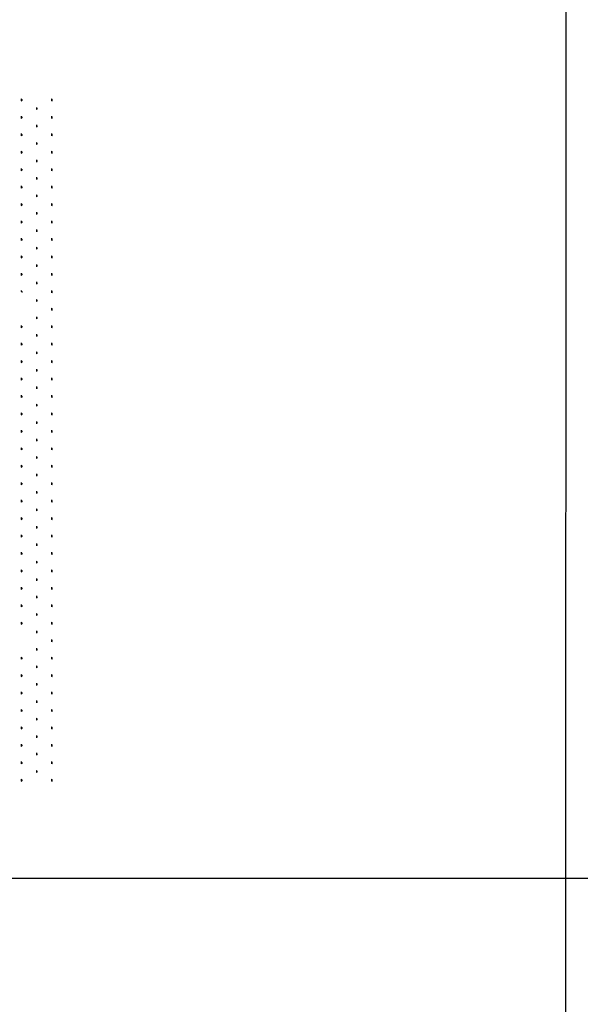
# Model space of a CAD drawing. Extents: x -103876 to -102917, y 57504 to 58908.
# Drawn here: x -103615 to -103582, y 58606 to 58664 of the extents above; entities that cross this region are included whole.
import ezdxf

# ---------------------------------------------------------------- set-up
doc = ezdxf.new("R2010")
doc.units = 0
doc.layers.get('0').update_dxf_attribs({"linetype": 'CONTINUOUS'})

msp = doc.modelspace()

# ---------------------------------------------------------------- linework, layer by layer
at = {"color": 0, "linetype": 'BYBLOCK'}
for p, q in [((-103582.633, 58745.174), (-103582.691, 58560.753)), ((-103650.645, 58613.686), (-103495.251, 58613.686))]:
    msp.add_line(p, q, dxfattribs=at)
at = {"color": 1}
for p, q in [((-103614.809, 58659.682), (-103614.809, 58659.554)), ((-103614.809, 58659.65), (-103614.774, 58659.671)), ((-103614.809, 58659.634), (-103614.758, 58659.634)), ((-103614.809, 58659.618), (-103614.745, 58659.618)), ((-103614.809, 58659.602), (-103614.758, 58659.602)), ((-103614.809, 58659.586), (-103614.774, 58659.565)), ((-103613.918, 58659.168), (-103613.918, 58659.039)), ((-103613.918, 58659.135), (-103613.882, 58659.156)), ((-103613.026, 58659.682), (-103613.026, 58659.554)), ((-103613.026, 58659.65), (-103612.99, 58659.671)), ((-103613.026, 58659.634), (-103612.975, 58659.634)), ((-103613.026, 58659.618), (-103612.962, 58659.618)), ((-103613.026, 58659.602), (-103612.975, 58659.602)), ((-103613.026, 58659.586), (-103612.99, 58659.565)), ((-103614.809, 58658.653), (-103614.809, 58658.524)), ((-103614.809, 58658.621), (-103614.774, 58658.641)), ((-103614.809, 58658.604), (-103614.758, 58658.604)), ((-103614.809, 58658.588), (-103614.745, 58658.588)), ((-103614.809, 58658.572), (-103614.758, 58658.572)), ((-103613.918, 58659.119), (-103613.866, 58659.119)), ((-103613.918, 58659.103), (-103613.853, 58659.103)), ((-103613.918, 58659.087), (-103613.866, 58659.087)), ((-103613.918, 58659.071), (-103613.882, 58659.05)), ((-103613.026, 58658.653), (-103613.026, 58658.524)), ((-103613.026, 58658.621), (-103612.99, 58658.641)), ((-103613.026, 58658.604), (-103612.975, 58658.604)), ((-103613.026, 58658.588), (-103612.962, 58658.588)), ((-103613.026, 58658.572), (-103612.975, 58658.572)), ((-103614.809, 58658.556), (-103614.774, 58658.536)), ((-103613.918, 58658.138), (-103613.918, 58658.009)), ((-103613.918, 58658.106), (-103613.882, 58658.126)), ((-103613.918, 58658.09), (-103613.866, 58658.09)), ((-103613.918, 58658.074), (-103613.853, 58658.074)), ((-103613.918, 58658.057), (-103613.866, 58658.057)), ((-103613.918, 58658.041), (-103613.882, 58658.021)), ((-103613.026, 58658.556), (-103612.99, 58658.536)), ((-103614.809, 58657.623), (-103614.809, 58657.494)), ((-103614.809, 58657.591), (-103614.774, 58657.612)), ((-103614.809, 58657.575), (-103614.758, 58657.575)), ((-103614.809, 58657.559), (-103614.745, 58657.559)), ((-103614.809, 58657.543), (-103614.758, 58657.543)), ((-103614.809, 58657.527), (-103614.774, 58657.506)), ((-103613.026, 58657.623), (-103613.026, 58657.494)), ((-103613.026, 58657.591), (-103612.99, 58657.612)), ((-103613.026, 58657.575), (-103612.975, 58657.575)), ((-103613.026, 58657.559), (-103612.962, 58657.559)), ((-103613.026, 58657.543), (-103612.975, 58657.543)), ((-103613.026, 58657.527), (-103612.99, 58657.506)), ((-103613.918, 58657.108), (-103613.918, 58656.98)), ((-103613.918, 58657.076), (-103613.882, 58657.097)), ((-103613.918, 58657.06), (-103613.866, 58657.06)), ((-103613.918, 58657.044), (-103613.853, 58657.044)), ((-103613.918, 58657.028), (-103613.866, 58657.028)), ((-103613.918, 58657.012), (-103613.882, 58656.991)), ((-103614.809, 58656.594), (-103614.809, 58656.465)), ((-103614.809, 58656.561), (-103614.774, 58656.582)), ((-103614.809, 58656.545), (-103614.758, 58656.545)), ((-103614.809, 58656.529), (-103614.745, 58656.529)), ((-103614.809, 58656.513), (-103614.758, 58656.513)), ((-103614.809, 58656.497), (-103614.774, 58656.476)), ((-103613.026, 58656.594), (-103613.026, 58656.465)), ((-103613.026, 58656.561), (-103612.99, 58656.582)), ((-103613.026, 58656.545), (-103612.975, 58656.545)), ((-103613.026, 58656.529), (-103612.962, 58656.529)), ((-103613.026, 58656.513), (-103612.975, 58656.513)), ((-103613.026, 58656.497), (-103612.99, 58656.476)), ((-103613.918, 58656.079), (-103613.918, 58655.95)), ((-103613.918, 58656.047), (-103613.882, 58656.067)), ((-103613.918, 58656.03), (-103613.866, 58656.03)), ((-103613.918, 58656.014), (-103613.853, 58656.014)), ((-103613.918, 58655.998), (-103613.866, 58655.998)), ((-103613.918, 58655.982), (-103613.882, 58655.962)), ((-103614.809, 58655.564), (-103614.809, 58655.435)), ((-103614.809, 58655.532), (-103614.774, 58655.552)), ((-103614.809, 58655.516), (-103614.758, 58655.516)), ((-103614.809, 58655.5), (-103614.745, 58655.5)), ((-103614.809, 58655.483), (-103614.758, 58655.483)), ((-103614.809, 58655.467), (-103614.774, 58655.447)), ((-103613.026, 58655.564), (-103613.026, 58655.435)), ((-103613.026, 58655.532), (-103612.99, 58655.552)), ((-103613.026, 58655.516), (-103612.975, 58655.516)), ((-103613.026, 58655.5), (-103612.962, 58655.5)), ((-103613.026, 58655.483), (-103612.975, 58655.483)), ((-103613.026, 58655.467), (-103612.99, 58655.447)), ((-103614.809, 58654.534), (-103614.809, 58654.406)), ((-103614.809, 58654.502), (-103614.774, 58654.523)), ((-103613.918, 58655.049), (-103613.918, 58654.92)), ((-103613.918, 58655.017), (-103613.882, 58655.038)), ((-103613.918, 58655.001), (-103613.866, 58655.001)), ((-103613.918, 58654.985), (-103613.853, 58654.985)), ((-103613.918, 58654.969), (-103613.866, 58654.969)), ((-103613.918, 58654.953), (-103613.882, 58654.932)), ((-103613.026, 58654.534), (-103613.026, 58654.406)), ((-103613.026, 58654.502), (-103612.99, 58654.523)), ((-103614.809, 58654.486), (-103614.758, 58654.486)), ((-103614.809, 58654.47), (-103614.745, 58654.47)), ((-103614.809, 58654.454), (-103614.758, 58654.454)), ((-103614.809, 58654.438), (-103614.774, 58654.417)), ((-103613.918, 58654.02), (-103613.918, 58653.891)), ((-103613.918, 58653.987), (-103613.882, 58654.008)), ((-103613.918, 58653.971), (-103613.866, 58653.971)), ((-103613.918, 58653.955), (-103613.853, 58653.955)), ((-103613.918, 58653.939), (-103613.866, 58653.939)), ((-103613.918, 58653.923), (-103613.882, 58653.902)), ((-103613.026, 58654.486), (-103612.975, 58654.486)), ((-103613.026, 58654.47), (-103612.962, 58654.47)), ((-103613.026, 58654.454), (-103612.975, 58654.454)), ((-103613.026, 58654.438), (-103612.99, 58654.417)), ((-103614.809, 58653.505), (-103614.809, 58653.376)), ((-103614.809, 58653.473), (-103614.774, 58653.493)), ((-103614.809, 58653.456), (-103614.758, 58653.456)), ((-103614.809, 58653.44), (-103614.745, 58653.44)), ((-103614.809, 58653.424), (-103614.758, 58653.424)), ((-103614.809, 58653.408), (-103614.774, 58653.388)), ((-103613.026, 58653.505), (-103613.026, 58653.376)), ((-103613.026, 58653.473), (-103612.99, 58653.493)), ((-103613.026, 58653.456), (-103612.975, 58653.456)), ((-103613.026, 58653.44), (-103612.962, 58653.44)), ((-103613.026, 58653.424), (-103612.975, 58653.424)), ((-103613.026, 58653.408), (-103612.99, 58653.388)), ((-103613.918, 58652.99), (-103613.918, 58652.861)), ((-103613.918, 58652.958), (-103613.882, 58652.978)), ((-103613.918, 58652.942), (-103613.866, 58652.942)), ((-103613.918, 58652.926), (-103613.853, 58652.926)), ((-103613.918, 58652.909), (-103613.866, 58652.909)), ((-103613.918, 58652.893), (-103613.882, 58652.873)), ((-103614.809, 58652.475), (-103614.809, 58652.346)), ((-103614.809, 58652.443), (-103614.774, 58652.464)), ((-103614.809, 58652.427), (-103614.758, 58652.427)), ((-103614.809, 58652.411), (-103614.745, 58652.411)), ((-103614.809, 58652.395), (-103614.758, 58652.395)), ((-103614.809, 58652.379), (-103614.774, 58652.358)), ((-103613.026, 58652.475), (-103613.026, 58652.346)), ((-103613.026, 58652.443), (-103612.99, 58652.464)), ((-103613.026, 58652.427), (-103612.975, 58652.427)), ((-103613.026, 58652.411), (-103612.962, 58652.411)), ((-103613.026, 58652.395), (-103612.975, 58652.395)), ((-103613.026, 58652.379), (-103612.99, 58652.358)), ((-103613.918, 58651.96), (-103613.918, 58651.832)), ((-103613.918, 58651.928), (-103613.882, 58651.949)), ((-103613.918, 58651.912), (-103613.866, 58651.912)), ((-103613.918, 58651.896), (-103613.853, 58651.896)), ((-103613.918, 58651.88), (-103613.866, 58651.88)), ((-103613.918, 58651.864), (-103613.882, 58651.843)), ((-103614.809, 58651.446), (-103614.809, 58651.317)), ((-103614.809, 58651.413), (-103614.774, 58651.434)), ((-103614.809, 58651.397), (-103614.758, 58651.397)), ((-103614.809, 58651.381), (-103614.745, 58651.381)), ((-103614.809, 58651.365), (-103614.758, 58651.365)), ((-103614.809, 58651.349), (-103614.774, 58651.328)), ((-103613.026, 58651.446), (-103613.026, 58651.317)), ((-103613.026, 58651.413), (-103612.99, 58651.434)), ((-103613.026, 58651.397), (-103612.975, 58651.397)), ((-103613.026, 58651.381), (-103612.962, 58651.381)), ((-103613.026, 58651.365), (-103612.975, 58651.365)), ((-103613.026, 58651.349), (-103612.99, 58651.328)), ((-103613.918, 58650.931), (-103613.918, 58650.802)), ((-103613.918, 58650.899), (-103613.882, 58650.919)), ((-103613.918, 58650.882), (-103613.866, 58650.882)), ((-103613.918, 58650.866), (-103613.853, 58650.866)), ((-103613.918, 58650.85), (-103613.866, 58650.85)), ((-103613.918, 58650.834), (-103613.882, 58650.814)), ((-103614.809, 58650.416), (-103614.809, 58650.287)), ((-103614.809, 58650.384), (-103614.774, 58650.404)), ((-103614.809, 58650.368), (-103614.758, 58650.368)), ((-103614.809, 58650.352), (-103614.745, 58650.352)), ((-103614.809, 58650.335), (-103614.758, 58650.335)), ((-103614.809, 58650.319), (-103614.774, 58650.299)), ((-103613.918, 58649.901), (-103613.918, 58649.772)), ((-103613.918, 58649.869), (-103613.882, 58649.89)), ((-103613.026, 58650.416), (-103613.026, 58650.287)), ((-103613.026, 58650.384), (-103612.99, 58650.404)), ((-103613.026, 58650.368), (-103612.975, 58650.368)), ((-103613.026, 58650.352), (-103612.962, 58650.352)), ((-103613.026, 58650.335), (-103612.975, 58650.335)), ((-103613.026, 58650.319), (-103612.99, 58650.299)), ((-103614.809, 58649.386), (-103614.809, 58649.258)), ((-103614.809, 58649.354), (-103614.774, 58649.375)), ((-103614.809, 58649.338), (-103614.758, 58649.338)), ((-103614.809, 58649.322), (-103614.745, 58649.322)), ((-103614.809, 58649.306), (-103614.758, 58649.306)), ((-103614.809, 58649.29), (-103614.774, 58649.269)), ((-103613.918, 58649.853), (-103613.866, 58649.853)), ((-103613.918, 58649.837), (-103613.853, 58649.837)), ((-103613.918, 58649.821), (-103613.866, 58649.821)), ((-103613.918, 58649.805), (-103613.882, 58649.784)), ((-103613.026, 58649.386), (-103613.026, 58649.258)), ((-103613.026, 58649.354), (-103612.99, 58649.375)), ((-103613.026, 58649.338), (-103612.975, 58649.338)), ((-103613.026, 58649.322), (-103612.962, 58649.322)), ((-103613.026, 58649.306), (-103612.975, 58649.306)), ((-103613.026, 58649.29), (-103612.99, 58649.269)), ((-103613.918, 58648.872), (-103613.918, 58648.743)), ((-103613.918, 58648.839), (-103613.882, 58648.86)), ((-103613.918, 58648.823), (-103613.866, 58648.823)), ((-103613.918, 58648.807), (-103613.853, 58648.807)), ((-103613.918, 58648.791), (-103613.866, 58648.791)), ((-103613.918, 58648.775), (-103613.882, 58648.754)), ((-103614.809, 58648.357), (-103614.809, 58648.313)), ((-103614.809, 58648.325), (-103614.774, 58648.345)), ((-103614.802, 58648.308), (-103614.758, 58648.308)), ((-103614.774, 58648.292), (-103614.745, 58648.292)), ((-103613.026, 58648.357), (-103613.026, 58648.228)), ((-103613.026, 58648.325), (-103612.99, 58648.345)), ((-103613.026, 58648.308), (-103612.975, 58648.308)), ((-103613.026, 58648.292), (-103612.962, 58648.292)), ((-103613.026, 58648.276), (-103612.975, 58648.276)), ((-103613.026, 58648.26), (-103612.99, 58648.24)), ((-103613.918, 58647.842), (-103613.918, 58647.713)), ((-103613.918, 58647.81), (-103613.882, 58647.83)), ((-103613.918, 58647.794), (-103613.866, 58647.794)), ((-103613.918, 58647.778), (-103613.853, 58647.778)), ((-103613.918, 58647.761), (-103613.866, 58647.761)), ((-103613.918, 58647.745), (-103613.882, 58647.725)), ((-103613.026, 58647.327), (-103613.026, 58647.198)), ((-103613.026, 58647.295), (-103612.99, 58647.316)), ((-103613.026, 58647.279), (-103612.975, 58647.279)), ((-103613.026, 58647.263), (-103612.962, 58647.263)), ((-103613.026, 58647.247), (-103612.975, 58647.247)), ((-103613.026, 58647.231), (-103612.99, 58647.21)), ((-103613.918, 58646.812), (-103613.918, 58646.684)), ((-103613.918, 58646.78), (-103613.882, 58646.801)), ((-103613.918, 58646.764), (-103613.866, 58646.764)), ((-103613.918, 58646.748), (-103613.853, 58646.748)), ((-103613.918, 58646.732), (-103613.866, 58646.732)), ((-103613.918, 58646.716), (-103613.882, 58646.695)), ((-103614.809, 58646.298), (-103614.809, 58646.169)), ((-103614.809, 58646.265), (-103614.774, 58646.286)), ((-103614.809, 58646.249), (-103614.758, 58646.249)), ((-103614.809, 58646.233), (-103614.745, 58646.233)), ((-103614.809, 58646.217), (-103614.758, 58646.217)), ((-103614.809, 58646.201), (-103614.774, 58646.18)), ((-103613.026, 58646.298), (-103613.026, 58646.169)), ((-103613.026, 58646.265), (-103612.99, 58646.286)), ((-103613.026, 58646.249), (-103612.975, 58646.249)), ((-103613.026, 58646.233), (-103612.962, 58646.233)), ((-103613.026, 58646.217), (-103612.975, 58646.217)), ((-103613.026, 58646.201), (-103612.99, 58646.18)), ((-103614.809, 58645.268), (-103614.809, 58645.139)), ((-103614.809, 58645.236), (-103614.774, 58645.256)), ((-103614.809, 58645.22), (-103614.758, 58645.22)), ((-103613.918, 58645.783), (-103613.918, 58645.654)), ((-103613.918, 58645.751), (-103613.882, 58645.771)), ((-103613.918, 58645.734), (-103613.866, 58645.734)), ((-103613.918, 58645.718), (-103613.853, 58645.718)), ((-103613.918, 58645.702), (-103613.866, 58645.702)), ((-103613.918, 58645.686), (-103613.882, 58645.666)), ((-103613.026, 58645.268), (-103613.026, 58645.139)), ((-103613.026, 58645.236), (-103612.99, 58645.256)), ((-103613.026, 58645.22), (-103612.975, 58645.22)), ((-103614.809, 58645.204), (-103614.745, 58645.204)), ((-103614.809, 58645.187), (-103614.758, 58645.187)), ((-103614.809, 58645.171), (-103614.774, 58645.151)), ((-103613.918, 58644.753), (-103613.918, 58644.624)), ((-103613.918, 58644.721), (-103613.882, 58644.742)), ((-103613.918, 58644.705), (-103613.866, 58644.705)), ((-103613.918, 58644.689), (-103613.853, 58644.689)), ((-103613.918, 58644.673), (-103613.866, 58644.673)), ((-103613.918, 58644.657), (-103613.882, 58644.636)), ((-103613.026, 58645.204), (-103612.962, 58645.204)), ((-103613.026, 58645.187), (-103612.975, 58645.187)), ((-103613.026, 58645.171), (-103612.99, 58645.151)), ((-103614.809, 58644.238), (-103614.809, 58644.11)), ((-103614.809, 58644.206), (-103614.774, 58644.227)), ((-103614.809, 58644.19), (-103614.758, 58644.19)), ((-103614.809, 58644.174), (-103614.745, 58644.174)), ((-103614.809, 58644.158), (-103614.758, 58644.158)), ((-103614.809, 58644.142), (-103614.774, 58644.121)), ((-103613.026, 58644.238), (-103613.026, 58644.11)), ((-103613.026, 58644.206), (-103612.99, 58644.227)), ((-103613.026, 58644.19), (-103612.975, 58644.19)), ((-103613.026, 58644.174), (-103612.962, 58644.174)), ((-103613.026, 58644.158), (-103612.975, 58644.158)), ((-103613.026, 58644.142), (-103612.99, 58644.121)), ((-103613.918, 58643.724), (-103613.918, 58643.595)), ((-103613.918, 58643.691), (-103613.882, 58643.712)), ((-103613.918, 58643.675), (-103613.866, 58643.675)), ((-103613.918, 58643.659), (-103613.853, 58643.659)), ((-103613.918, 58643.643), (-103613.866, 58643.643)), ((-103613.918, 58643.627), (-103613.882, 58643.606)), ((-103614.809, 58643.209), (-103614.809, 58643.08)), ((-103614.809, 58643.177), (-103614.774, 58643.197)), ((-103614.809, 58643.16), (-103614.758, 58643.16)), ((-103614.809, 58643.144), (-103614.745, 58643.144)), ((-103614.809, 58643.128), (-103614.758, 58643.128)), ((-103614.809, 58643.112), (-103614.774, 58643.092)), ((-103613.026, 58643.209), (-103613.026, 58643.08)), ((-103613.026, 58643.177), (-103612.99, 58643.197)), ((-103613.026, 58643.16), (-103612.975, 58643.16)), ((-103613.026, 58643.144), (-103612.962, 58643.144)), ((-103613.026, 58643.128), (-103612.975, 58643.128)), ((-103613.026, 58643.112), (-103612.99, 58643.092)), ((-103613.918, 58642.694), (-103613.918, 58642.565)), ((-103613.918, 58642.662), (-103613.882, 58642.682)), ((-103613.918, 58642.646), (-103613.866, 58642.646)), ((-103613.918, 58642.63), (-103613.853, 58642.63)), ((-103613.918, 58642.613), (-103613.866, 58642.613)), ((-103613.918, 58642.597), (-103613.882, 58642.577)), ((-103614.809, 58642.179), (-103614.809, 58642.05)), ((-103614.809, 58642.147), (-103614.774, 58642.168)), ((-103614.809, 58642.131), (-103614.758, 58642.131)), ((-103614.809, 58642.115), (-103614.745, 58642.115)), ((-103614.809, 58642.099), (-103614.758, 58642.099)), ((-103614.809, 58642.083), (-103614.774, 58642.062)), ((-103613.026, 58642.179), (-103613.026, 58642.05)), ((-103613.026, 58642.147), (-103612.99, 58642.168)), ((-103613.026, 58642.131), (-103612.975, 58642.131)), ((-103613.026, 58642.115), (-103612.962, 58642.115)), ((-103613.026, 58642.099), (-103612.975, 58642.099)), ((-103613.026, 58642.083), (-103612.99, 58642.062)), ((-103614.809, 58641.15), (-103614.809, 58641.021)), ((-103614.809, 58641.117), (-103614.774, 58641.138)), ((-103613.918, 58641.664), (-103613.918, 58641.536)), ((-103613.918, 58641.632), (-103613.882, 58641.653)), ((-103613.918, 58641.616), (-103613.866, 58641.616)), ((-103613.918, 58641.6), (-103613.853, 58641.6)), ((-103613.918, 58641.584), (-103613.866, 58641.584)), ((-103613.918, 58641.568), (-103613.882, 58641.547)), ((-103613.026, 58641.15), (-103613.026, 58641.021)), ((-103613.026, 58641.117), (-103612.99, 58641.138)), ((-103614.809, 58641.101), (-103614.758, 58641.101)), ((-103614.809, 58641.085), (-103614.745, 58641.085)), ((-103614.809, 58641.069), (-103614.758, 58641.069)), ((-103614.809, 58641.053), (-103614.774, 58641.032)), ((-103613.918, 58640.635), (-103613.918, 58640.506)), ((-103613.918, 58640.603), (-103613.882, 58640.623)), ((-103613.918, 58640.586), (-103613.866, 58640.586)), ((-103613.918, 58640.57), (-103613.853, 58640.57)), ((-103613.026, 58641.101), (-103612.975, 58641.101)), ((-103613.026, 58641.085), (-103612.962, 58641.085)), ((-103613.026, 58641.069), (-103612.975, 58641.069)), ((-103613.026, 58641.053), (-103612.99, 58641.032)), ((-103614.809, 58640.12), (-103614.809, 58639.991)), ((-103614.809, 58640.088), (-103614.774, 58640.108)), ((-103614.809, 58640.072), (-103614.758, 58640.072)), ((-103614.809, 58640.056), (-103614.745, 58640.056)), ((-103614.809, 58640.039), (-103614.758, 58640.039)), ((-103614.809, 58640.023), (-103614.774, 58640.003)), ((-103613.918, 58640.554), (-103613.866, 58640.554)), ((-103613.918, 58640.538), (-103613.882, 58640.518)), ((-103613.026, 58640.12), (-103613.026, 58639.991)), ((-103613.026, 58640.088), (-103612.99, 58640.108)), ((-103613.026, 58640.072), (-103612.975, 58640.072)), ((-103613.026, 58640.056), (-103612.962, 58640.056)), ((-103613.026, 58640.039), (-103612.975, 58640.039)), ((-103613.026, 58640.023), (-103612.99, 58640.003)), ((-103613.918, 58639.605), (-103613.918, 58639.476)), ((-103613.918, 58639.573), (-103613.882, 58639.594)), ((-103613.918, 58639.557), (-103613.866, 58639.557)), ((-103613.918, 58639.541), (-103613.853, 58639.541)), ((-103613.918, 58639.525), (-103613.866, 58639.525)), ((-103613.918, 58639.509), (-103613.882, 58639.488)), ((-103614.809, 58639.09), (-103614.809, 58638.962)), ((-103614.809, 58639.058), (-103614.774, 58639.079)), ((-103614.809, 58639.042), (-103614.758, 58639.042)), ((-103614.809, 58639.026), (-103614.745, 58639.026)), ((-103614.809, 58639.01), (-103614.758, 58639.01)), ((-103614.809, 58638.994), (-103614.774, 58638.973)), ((-103613.026, 58639.09), (-103613.026, 58638.962)), ((-103613.026, 58639.058), (-103612.99, 58639.079)), ((-103613.026, 58639.042), (-103612.975, 58639.042)), ((-103613.026, 58639.026), (-103612.962, 58639.026)), ((-103613.026, 58639.01), (-103612.975, 58639.01)), ((-103613.026, 58638.994), (-103612.99, 58638.973)), ((-103613.918, 58638.576), (-103613.918, 58638.447)), ((-103613.918, 58638.543), (-103613.882, 58638.564)), ((-103613.918, 58638.527), (-103613.866, 58638.527)), ((-103613.918, 58638.511), (-103613.853, 58638.511)), ((-103613.918, 58638.495), (-103613.866, 58638.495)), ((-103613.918, 58638.479), (-103613.882, 58638.458)), ((-103614.809, 58638.061), (-103614.809, 58637.932)), ((-103614.809, 58638.029), (-103614.774, 58638.049)), ((-103614.809, 58638.012), (-103614.758, 58638.012)), ((-103614.809, 58637.996), (-103614.745, 58637.996)), ((-103614.809, 58637.98), (-103614.758, 58637.98)), ((-103614.809, 58637.964), (-103614.774, 58637.944)), ((-103613.026, 58638.061), (-103613.026, 58637.932)), ((-103613.026, 58638.029), (-103612.99, 58638.049)), ((-103613.026, 58638.012), (-103612.975, 58638.012)), ((-103613.026, 58637.996), (-103612.962, 58637.996)), ((-103613.026, 58637.98), (-103612.975, 58637.98)), ((-103613.026, 58637.964), (-103612.99, 58637.944)), ((-103613.918, 58637.546), (-103613.918, 58637.417)), ((-103613.918, 58637.514), (-103613.882, 58637.534)), ((-103613.918, 58637.498), (-103613.866, 58637.498)), ((-103613.918, 58637.482), (-103613.853, 58637.482)), ((-103613.918, 58637.465), (-103613.866, 58637.465)), ((-103613.918, 58637.449), (-103613.882, 58637.429)), ((-103614.809, 58637.031), (-103614.809, 58636.902)), ((-103614.809, 58636.999), (-103614.774, 58637.02)), ((-103614.809, 58636.983), (-103614.758, 58636.983)), ((-103614.809, 58636.967), (-103614.745, 58636.967)), ((-103614.809, 58636.951), (-103614.758, 58636.951)), ((-103614.809, 58636.935), (-103614.774, 58636.914)), ((-103613.918, 58636.516), (-103613.918, 58636.388)), ((-103613.918, 58636.484), (-103613.882, 58636.505)), ((-103613.026, 58637.031), (-103613.026, 58636.902)), ((-103613.026, 58636.999), (-103612.99, 58637.02)), ((-103613.026, 58636.983), (-103612.975, 58636.983)), ((-103613.026, 58636.967), (-103612.962, 58636.967)), ((-103613.026, 58636.951), (-103612.975, 58636.951)), ((-103613.026, 58636.935), (-103612.99, 58636.914)), ((-103614.809, 58636.002), (-103614.809, 58635.873)), ((-103614.809, 58635.969), (-103614.774, 58635.99)), ((-103614.809, 58635.953), (-103614.758, 58635.953)), ((-103614.809, 58635.937), (-103614.745, 58635.937)), ((-103614.809, 58635.921), (-103614.758, 58635.921)), ((-103613.918, 58636.468), (-103613.866, 58636.468)), ((-103613.918, 58636.452), (-103613.853, 58636.452)), ((-103613.918, 58636.436), (-103613.866, 58636.436)), ((-103613.918, 58636.42), (-103613.882, 58636.399)), ((-103613.026, 58636.002), (-103613.026, 58635.873)), ((-103613.026, 58635.969), (-103612.99, 58635.99)), ((-103613.026, 58635.953), (-103612.975, 58635.953)), ((-103613.026, 58635.937), (-103612.962, 58635.937)), ((-103613.026, 58635.921), (-103612.975, 58635.921)), ((-103614.809, 58635.905), (-103614.774, 58635.884)), ((-103613.918, 58635.487), (-103613.918, 58635.358)), ((-103613.918, 58635.455), (-103613.882, 58635.475)), ((-103613.918, 58635.438), (-103613.866, 58635.438)), ((-103613.918, 58635.422), (-103613.853, 58635.422)), ((-103613.918, 58635.406), (-103613.866, 58635.406)), ((-103613.918, 58635.39), (-103613.882, 58635.37)), ((-103613.026, 58635.905), (-103612.99, 58635.884)), ((-103614.809, 58634.972), (-103614.809, 58634.843)), ((-103614.809, 58634.94), (-103614.774, 58634.96)), ((-103614.809, 58634.924), (-103614.758, 58634.924)), ((-103614.809, 58634.908), (-103614.745, 58634.908)), ((-103614.809, 58634.891), (-103614.758, 58634.891)), ((-103614.809, 58634.875), (-103614.774, 58634.855)), ((-103613.026, 58634.972), (-103613.026, 58634.843)), ((-103613.026, 58634.94), (-103612.99, 58634.96)), ((-103613.026, 58634.924), (-103612.975, 58634.924)), ((-103613.026, 58634.908), (-103612.962, 58634.908)), ((-103613.026, 58634.891), (-103612.975, 58634.891)), ((-103613.026, 58634.875), (-103612.99, 58634.855)), ((-103613.918, 58634.457), (-103613.918, 58634.328)), ((-103613.918, 58634.425), (-103613.882, 58634.446)), ((-103613.918, 58634.409), (-103613.866, 58634.409)), ((-103613.918, 58634.393), (-103613.853, 58634.393)), ((-103613.918, 58634.377), (-103613.866, 58634.377)), ((-103613.918, 58634.361), (-103613.882, 58634.34)), ((-103614.809, 58633.942), (-103614.809, 58633.814)), ((-103614.809, 58633.91), (-103614.774, 58633.931)), ((-103614.809, 58633.894), (-103614.758, 58633.894)), ((-103614.809, 58633.878), (-103614.745, 58633.878)), ((-103614.809, 58633.862), (-103614.758, 58633.862)), ((-103614.809, 58633.846), (-103614.774, 58633.825)), ((-103613.026, 58633.942), (-103613.026, 58633.814)), ((-103613.026, 58633.91), (-103612.99, 58633.931)), ((-103613.026, 58633.894), (-103612.975, 58633.894)), ((-103613.026, 58633.878), (-103612.962, 58633.878)), ((-103613.026, 58633.862), (-103612.975, 58633.862)), ((-103613.026, 58633.846), (-103612.99, 58633.825)), ((-103613.918, 58633.428), (-103613.918, 58633.299)), ((-103613.918, 58633.395), (-103613.882, 58633.416)), ((-103613.918, 58633.379), (-103613.866, 58633.379)), ((-103613.918, 58633.363), (-103613.853, 58633.363)), ((-103613.918, 58633.347), (-103613.866, 58633.347)), ((-103613.918, 58633.331), (-103613.882, 58633.31)), ((-103614.809, 58632.913), (-103614.809, 58632.784)), ((-103614.809, 58632.881), (-103614.774, 58632.901)), ((-103614.809, 58632.864), (-103614.758, 58632.864)), ((-103614.809, 58632.848), (-103614.745, 58632.848)), ((-103614.809, 58632.832), (-103614.758, 58632.832)), ((-103614.809, 58632.816), (-103614.774, 58632.796)), ((-103613.026, 58632.913), (-103613.026, 58632.784)), ((-103613.026, 58632.881), (-103612.99, 58632.901)), ((-103613.026, 58632.864), (-103612.975, 58632.864)), ((-103613.026, 58632.848), (-103612.962, 58632.848)), ((-103613.026, 58632.832), (-103612.975, 58632.832)), ((-103613.026, 58632.816), (-103612.99, 58632.796)), ((-103614.809, 58631.883), (-103614.809, 58631.754)), ((-103614.809, 58631.851), (-103614.774, 58631.872)), ((-103613.918, 58632.398), (-103613.918, 58632.269)), ((-103613.918, 58632.366), (-103613.882, 58632.386)), ((-103613.918, 58632.35), (-103613.866, 58632.35)), ((-103613.918, 58632.334), (-103613.853, 58632.334)), ((-103613.918, 58632.317), (-103613.866, 58632.317)), ((-103613.918, 58632.301), (-103613.882, 58632.281)), ((-103613.026, 58631.883), (-103613.026, 58631.754)), ((-103613.026, 58631.851), (-103612.99, 58631.872)), ((-103614.809, 58631.835), (-103614.758, 58631.835)), ((-103614.809, 58631.819), (-103614.745, 58631.819)), ((-103614.809, 58631.803), (-103614.758, 58631.803)), ((-103614.809, 58631.787), (-103614.774, 58631.766)), ((-103613.918, 58631.368), (-103613.918, 58631.24)), ((-103613.918, 58631.336), (-103613.882, 58631.357)), ((-103613.918, 58631.32), (-103613.866, 58631.32)), ((-103613.918, 58631.304), (-103613.853, 58631.304)), ((-103613.918, 58631.288), (-103613.866, 58631.288)), ((-103613.918, 58631.272), (-103613.882, 58631.251)), ((-103613.026, 58631.835), (-103612.975, 58631.835)), ((-103613.026, 58631.819), (-103612.962, 58631.819)), ((-103613.026, 58631.803), (-103612.975, 58631.803)), ((-103613.026, 58631.787), (-103612.99, 58631.766)), ((-103614.809, 58630.854), (-103614.809, 58630.725)), ((-103614.809, 58630.821), (-103614.774, 58630.842)), ((-103614.809, 58630.805), (-103614.758, 58630.805)), ((-103614.809, 58630.789), (-103614.745, 58630.789)), ((-103614.809, 58630.773), (-103614.758, 58630.773)), ((-103614.809, 58630.757), (-103614.774, 58630.736)), ((-103613.026, 58630.854), (-103613.026, 58630.725)), ((-103613.026, 58630.821), (-103612.99, 58630.842)), ((-103613.026, 58630.805), (-103612.975, 58630.805)), ((-103613.026, 58630.789), (-103612.962, 58630.789)), ((-103613.026, 58630.773), (-103612.975, 58630.773)), ((-103613.026, 58630.757), (-103612.99, 58630.736)), ((-103613.918, 58630.339), (-103613.918, 58630.21)), ((-103613.918, 58630.307), (-103613.882, 58630.327)), ((-103613.918, 58630.29), (-103613.866, 58630.29)), ((-103613.918, 58630.274), (-103613.853, 58630.274)), ((-103613.918, 58630.258), (-103613.866, 58630.258)), ((-103613.918, 58630.242), (-103613.882, 58630.222)), ((-103614.809, 58629.824), (-103614.809, 58629.695)), ((-103614.809, 58629.792), (-103614.774, 58629.812)), ((-103614.809, 58629.776), (-103614.758, 58629.776)), ((-103614.809, 58629.76), (-103614.745, 58629.76)), ((-103614.809, 58629.743), (-103614.758, 58629.743)), ((-103614.809, 58629.727), (-103614.774, 58629.707)), ((-103613.026, 58629.824), (-103613.026, 58629.695)), ((-103613.026, 58629.792), (-103612.99, 58629.812)), ((-103613.026, 58629.776), (-103612.975, 58629.776)), ((-103613.026, 58629.76), (-103612.962, 58629.76)), ((-103613.026, 58629.743), (-103612.975, 58629.743)), ((-103613.026, 58629.727), (-103612.99, 58629.707)), ((-103613.918, 58629.309), (-103613.918, 58629.18)), ((-103613.918, 58629.277), (-103613.882, 58629.298)), ((-103613.918, 58629.261), (-103613.866, 58629.261)), ((-103613.918, 58629.245), (-103613.853, 58629.245)), ((-103613.918, 58629.229), (-103613.866, 58629.229)), ((-103613.918, 58629.213), (-103613.882, 58629.192)), ((-103614.809, 58628.794), (-103614.809, 58628.666)), ((-103614.809, 58628.762), (-103614.774, 58628.783)), ((-103614.809, 58628.746), (-103614.758, 58628.746)), ((-103614.809, 58628.73), (-103614.745, 58628.73)), ((-103614.809, 58628.714), (-103614.758, 58628.714)), ((-103614.809, 58628.698), (-103614.774, 58628.677)), ((-103613.026, 58628.794), (-103613.026, 58628.666)), ((-103613.026, 58628.762), (-103612.99, 58628.783)), ((-103613.026, 58628.746), (-103612.975, 58628.746)), ((-103613.026, 58628.73), (-103612.962, 58628.73)), ((-103613.026, 58628.714), (-103612.975, 58628.714)), ((-103613.026, 58628.698), (-103612.99, 58628.677)), ((-103613.918, 58628.28), (-103613.918, 58628.151)), ((-103613.918, 58628.247), (-103613.882, 58628.268)), ((-103613.918, 58628.231), (-103613.866, 58628.231)), ((-103613.918, 58628.215), (-103613.853, 58628.215)), ((-103613.918, 58628.199), (-103613.866, 58628.199)), ((-103613.918, 58628.183), (-103613.882, 58628.162)), ((-103613.918, 58627.25), (-103613.918, 58627.121)), ((-103613.918, 58627.218), (-103613.882, 58627.238)), ((-103613.918, 58627.202), (-103613.866, 58627.202)), ((-103613.026, 58627.765), (-103613.026, 58627.636)), ((-103613.026, 58627.733), (-103612.99, 58627.753)), ((-103613.026, 58627.716), (-103612.975, 58627.716)), ((-103613.026, 58627.7), (-103612.962, 58627.7)), ((-103613.026, 58627.684), (-103612.975, 58627.684)), ((-103613.026, 58627.668), (-103612.99, 58627.648)), ((-103614.809, 58626.735), (-103614.809, 58626.606)), ((-103614.809, 58626.703), (-103614.774, 58626.724)), ((-103614.809, 58626.687), (-103614.758, 58626.687)), ((-103614.809, 58626.671), (-103614.745, 58626.671)), ((-103614.809, 58626.655), (-103614.758, 58626.655)), ((-103614.809, 58626.639), (-103614.774, 58626.618)), ((-103613.918, 58627.186), (-103613.853, 58627.186)), ((-103613.918, 58627.169), (-103613.866, 58627.169)), ((-103613.918, 58627.153), (-103613.882, 58627.133)), ((-103613.026, 58626.735), (-103613.026, 58626.606)), ((-103613.026, 58626.703), (-103612.99, 58626.724)), ((-103613.026, 58626.687), (-103612.975, 58626.687)), ((-103613.026, 58626.671), (-103612.962, 58626.671)), ((-103613.026, 58626.655), (-103612.975, 58626.655)), ((-103613.026, 58626.639), (-103612.99, 58626.618)), ((-103613.918, 58626.22), (-103613.918, 58626.092)), ((-103613.918, 58626.188), (-103613.882, 58626.209)), ((-103613.918, 58626.172), (-103613.866, 58626.172)), ((-103613.918, 58626.156), (-103613.853, 58626.156)), ((-103613.918, 58626.14), (-103613.866, 58626.14)), ((-103613.918, 58626.124), (-103613.882, 58626.103)), ((-103614.809, 58625.706), (-103614.809, 58625.577)), ((-103614.809, 58625.673), (-103614.774, 58625.694)), ((-103614.809, 58625.657), (-103614.758, 58625.657)), ((-103614.809, 58625.641), (-103614.745, 58625.641)), ((-103614.809, 58625.625), (-103614.758, 58625.625)), ((-103614.809, 58625.609), (-103614.774, 58625.588)), ((-103613.026, 58625.706), (-103613.026, 58625.577)), ((-103613.026, 58625.673), (-103612.99, 58625.694)), ((-103613.026, 58625.657), (-103612.975, 58625.657)), ((-103613.026, 58625.641), (-103612.962, 58625.641)), ((-103613.026, 58625.625), (-103612.975, 58625.625)), ((-103613.026, 58625.609), (-103612.99, 58625.588)), ((-103613.918, 58625.191), (-103613.918, 58625.062)), ((-103613.918, 58625.159), (-103613.882, 58625.179)), ((-103613.918, 58625.142), (-103613.866, 58625.142)), ((-103613.918, 58625.126), (-103613.853, 58625.126)), ((-103613.918, 58625.11), (-103613.866, 58625.11)), ((-103613.918, 58625.094), (-103613.882, 58625.074)), ((-103614.809, 58624.676), (-103614.809, 58624.547)), ((-103614.809, 58624.644), (-103614.774, 58624.664)), ((-103614.809, 58624.628), (-103614.758, 58624.628)), ((-103614.809, 58624.612), (-103614.745, 58624.612)), ((-103614.809, 58624.595), (-103614.758, 58624.595)), ((-103614.809, 58624.579), (-103614.774, 58624.559)), ((-103613.026, 58624.676), (-103613.026, 58624.547)), ((-103613.026, 58624.644), (-103612.99, 58624.664)), ((-103613.026, 58624.628), (-103612.975, 58624.628)), ((-103613.026, 58624.612), (-103612.962, 58624.612)), ((-103613.026, 58624.595), (-103612.975, 58624.595)), ((-103613.026, 58624.579), (-103612.99, 58624.559)), ((-103613.918, 58624.161), (-103613.918, 58624.032)), ((-103613.918, 58624.129), (-103613.882, 58624.15)), ((-103613.918, 58624.113), (-103613.866, 58624.113)), ((-103613.918, 58624.097), (-103613.853, 58624.097)), ((-103613.918, 58624.081), (-103613.866, 58624.081)), ((-103613.918, 58624.065), (-103613.882, 58624.044)), ((-103614.809, 58623.646), (-103614.809, 58623.518)), ((-103614.809, 58623.614), (-103614.774, 58623.635)), ((-103614.809, 58623.598), (-103614.758, 58623.598)), ((-103614.809, 58623.582), (-103614.745, 58623.582)), ((-103614.809, 58623.566), (-103614.758, 58623.566)), ((-103614.809, 58623.55), (-103614.774, 58623.529)), ((-103613.918, 58623.132), (-103613.918, 58623.003)), ((-103613.026, 58623.646), (-103613.026, 58623.518)), ((-103613.026, 58623.614), (-103612.99, 58623.635)), ((-103613.026, 58623.598), (-103612.975, 58623.598)), ((-103613.026, 58623.582), (-103612.962, 58623.582)), ((-103613.026, 58623.566), (-103612.975, 58623.566)), ((-103613.026, 58623.55), (-103612.99, 58623.529)), ((-103614.809, 58622.617), (-103614.809, 58622.488)), ((-103614.809, 58622.585), (-103614.774, 58622.605)), ((-103614.809, 58622.568), (-103614.758, 58622.568)), ((-103614.809, 58622.552), (-103614.745, 58622.552)), ((-103613.918, 58623.099), (-103613.882, 58623.12)), ((-103613.918, 58623.083), (-103613.866, 58623.083)), ((-103613.918, 58623.067), (-103613.853, 58623.067)), ((-103613.918, 58623.051), (-103613.866, 58623.051)), ((-103613.918, 58623.035), (-103613.882, 58623.014)), ((-103613.026, 58622.617), (-103613.026, 58622.488)), ((-103613.026, 58622.585), (-103612.99, 58622.605)), ((-103613.026, 58622.568), (-103612.975, 58622.568)), ((-103613.026, 58622.552), (-103612.962, 58622.552)), ((-103614.809, 58622.536), (-103614.758, 58622.536)), ((-103614.809, 58622.52), (-103614.774, 58622.5)), ((-103613.918, 58622.102), (-103613.918, 58621.973)), ((-103613.918, 58622.07), (-103613.882, 58622.09)), ((-103613.918, 58622.054), (-103613.866, 58622.054)), ((-103613.918, 58622.038), (-103613.853, 58622.038)), ((-103613.918, 58622.021), (-103613.866, 58622.021)), ((-103613.918, 58622.005), (-103613.882, 58621.985)), ((-103613.026, 58622.536), (-103612.975, 58622.536)), ((-103613.026, 58622.52), (-103612.99, 58622.5)), ((-103614.809, 58621.587), (-103614.809, 58621.458)), ((-103614.809, 58621.555), (-103614.774, 58621.576)), ((-103614.809, 58621.539), (-103614.758, 58621.539)), ((-103614.809, 58621.523), (-103614.745, 58621.523)), ((-103614.809, 58621.507), (-103614.758, 58621.507)), ((-103614.809, 58621.491), (-103614.774, 58621.47)), ((-103613.026, 58621.587), (-103613.026, 58621.458)), ((-103613.026, 58621.555), (-103612.99, 58621.576)), ((-103613.026, 58621.539), (-103612.975, 58621.539)), ((-103613.026, 58621.523), (-103612.962, 58621.523)), ((-103613.026, 58621.507), (-103612.975, 58621.507)), ((-103613.026, 58621.491), (-103612.99, 58621.47)), ((-103613.918, 58621.072), (-103613.918, 58620.944)), ((-103613.918, 58621.04), (-103613.882, 58621.061)), ((-103613.918, 58621.024), (-103613.866, 58621.024)), ((-103613.918, 58621.008), (-103613.853, 58621.008)), ((-103613.918, 58620.992), (-103613.866, 58620.992)), ((-103613.918, 58620.976), (-103613.882, 58620.955)), ((-103614.809, 58620.558), (-103614.809, 58620.429)), ((-103614.809, 58620.525), (-103614.774, 58620.546)), ((-103614.809, 58620.509), (-103614.758, 58620.509)), ((-103614.809, 58620.493), (-103614.745, 58620.493)), ((-103614.809, 58620.477), (-103614.758, 58620.477)), ((-103614.809, 58620.461), (-103614.774, 58620.44)), ((-103613.026, 58620.558), (-103613.026, 58620.429)), ((-103613.026, 58620.525), (-103612.99, 58620.546)), ((-103613.026, 58620.509), (-103612.975, 58620.509)), ((-103613.026, 58620.493), (-103612.962, 58620.493)), ((-103613.026, 58620.477), (-103612.975, 58620.477)), ((-103613.026, 58620.461), (-103612.99, 58620.44)), ((-103613.918, 58620.043), (-103613.918, 58619.914)), ((-103613.918, 58620.011), (-103613.882, 58620.031)), ((-103613.918, 58619.994), (-103613.866, 58619.994)), ((-103613.918, 58619.978), (-103613.853, 58619.978)), ((-103613.918, 58619.962), (-103613.866, 58619.962)), ((-103613.918, 58619.946), (-103613.882, 58619.926)), ((-103614.809, 58619.528), (-103614.809, 58619.399)), ((-103614.809, 58619.496), (-103614.774, 58619.516)), ((-103614.809, 58619.48), (-103614.758, 58619.48)), ((-103614.809, 58619.464), (-103614.745, 58619.464)), ((-103614.809, 58619.447), (-103614.758, 58619.447)), ((-103614.809, 58619.431), (-103614.774, 58619.411)), ((-103613.026, 58619.528), (-103613.026, 58619.399)), ((-103613.026, 58619.496), (-103612.99, 58619.516)), ((-103613.026, 58619.48), (-103612.975, 58619.48)), ((-103613.026, 58619.464), (-103612.962, 58619.464)), ((-103613.026, 58619.447), (-103612.975, 58619.447)), ((-103613.026, 58619.431), (-103612.99, 58619.411))]:
    msp.add_line(p, q, dxfattribs=at)

doc.saveas('drawing.dxf')
